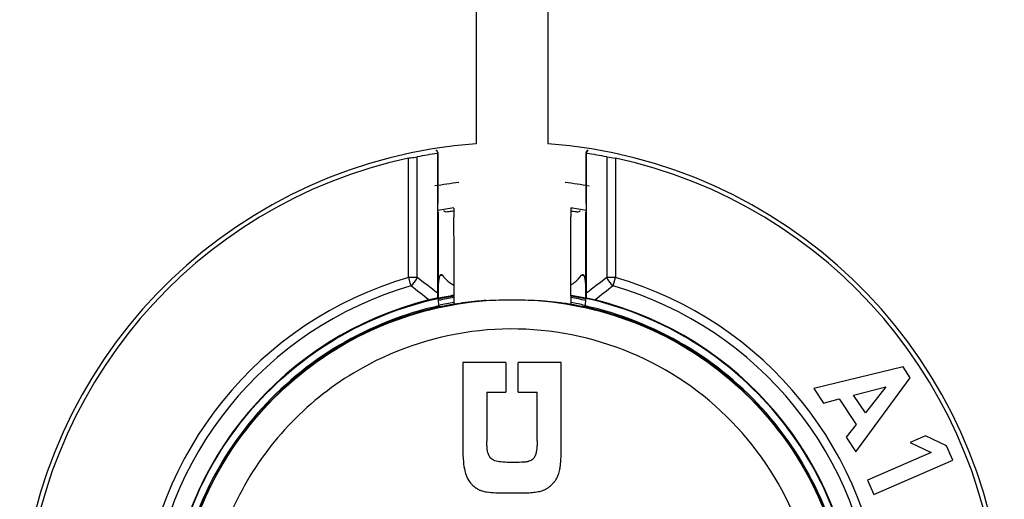
# Model space of a CAD drawing. Units: millimetres. Extents: x 0 to 1189, y 0 to 841.
# Drawn here: x 865 to 877, y 496 to 501 of the extents above; entities that cross this region are included whole.
import ezdxf

# ---------------------------------------------------------------- set-up
doc = ezdxf.new("R2010")
doc.units = ezdxf.units.MM
doc.header["$LTSCALE"] = 65.395
doc.layers.get('0').update_dxf_attribs({"linetype": 'CONTINUOUS'})

msp = doc.modelspace()

# ---------------------------------------------------------------- linework, layer by layer
at = {"color": 7, "linetype": 'Continuous'}
for p, q in [((871.02948, 508.91819), (871.02948, 499.9023)), ((871.90214, 507.00984), (871.90209, 499.9023)), ((870.20366, 498.27102), (870.20366, 499.72871)), ((870.30972, 498.27102), (870.30972, 499.74193)), ((870.55786, 499.78534), (870.55786, 498.08044)), ((870.55786, 499.78284), (870.56186, 499.77945)), ((870.56186, 499.77945), (870.56186, 499.17299)), ((872.36972, 499.77945), (872.37371, 499.78284)), ((872.36972, 499.17299), (872.36972, 499.77945)), ((872.37371, 498.08044), (872.37371, 499.78534)), ((872.62185, 499.74193), (872.62185, 498.27102)), ((872.62185, 499.74193), (872.72792, 499.72871)), ((872.72792, 499.72871), (872.72792, 498.27102)), ((870.56382, 499.11098), (870.56238, 499.11219)), ((870.75815, 499.11687), (870.75825, 499.08098)), ((870.75825, 499.08098), (870.75844, 499.00933)), ((872.18314, 499.12099), (872.18318, 499.1079)), ((872.18318, 499.1079), (872.18326, 499.07947)), ((872.3692, 499.11219), (872.36776, 499.11098)), ((870.56579, 499.07407), (870.56579, 498.11872)), ((872.18326, 499.07947), (872.18344, 499.01301)), ((872.36579, 498.11872), (872.36579, 499.07408)), ((870.30972, 498.27102), (870.20366, 498.27102)), ((870.59739, 498.29482), (870.58754, 498.29285)), ((870.59755, 498.294), (870.58778, 498.29169)), ((870.60629, 498.30477), (870.60864, 498.30523)), ((870.6188, 498.29901), (870.61048, 498.2974)), ((870.6188, 498.29902), (870.61054, 498.29707)), ((872.32118, 498.29727), (872.31443, 498.29859)), ((872.32181, 498.30047), (872.31511, 498.3021)), ((872.34187, 498.29317), (872.33425, 498.2947)), ((872.34234, 498.29549), (872.33478, 498.29732)), ((872.34407, 498.291), (872.34533, 498.28648)), ((872.69838, 498.16915), (872.72792, 498.27102)), ((870.56456, 498.01637), (870.5591, 498.02075)), ((870.5649, 498.03081), (870.56462, 498.01676)), ((870.56579, 498.11872), (870.5649, 498.03081)), ((870.56648, 498.00819), (870.57049, 498.00907)), ((870.56722, 498.00484), (870.57122, 498.00577)), ((872.36668, 498.03081), (872.36579, 498.11872)), ((872.3667, 498.02902), (872.36668, 498.03081)), ((872.37247, 498.02075), (872.36702, 498.01637)), ((870.57304, 497.9918), (870.56982, 497.99109)), ((870.57376, 497.98851), (870.57053, 497.98784)), ((870.58023, 497.9127), (870.57775, 497.91215)), ((870.58023, 497.9127), (870.57777, 497.91205)), ((872.35379, 497.91216), (872.35134, 497.9127)), ((872.35377, 497.91205), (872.35134, 497.9127)), ((872.36104, 497.98784), (872.35782, 497.98851)), ((872.36176, 497.99109), (872.35854, 497.9918)), ((870.86579, 497.23579), (870.86579, 496.19405)), ((871.38921, 497.23579), (870.86579, 497.23579)), ((871.38921, 497.23579), (871.38921, 496.87164)), ((871.54251, 496.87164), (871.54251, 497.23579)), ((872.06579, 497.23579), (871.54251, 497.23579)), ((872.06579, 496.1879), (872.06579, 497.23579)), ((876.23145, 497.18095), (875.14548, 496.91817)), ((876.32039, 497.04705), (876.23145, 497.18095)), ((875.65789, 496.14671), (876.32039, 497.04705)), ((875.62921, 496.83759), (876.02081, 496.93836)), ((876.02081, 496.93836), (875.77363, 496.62016)), ((871.15926, 496.87164), (871.15926, 496.27548)), ((871.15926, 496.87164), (871.38921, 496.87164)), ((871.54251, 496.87164), (871.77232, 496.87164)), ((871.77232, 496.27856), (871.77232, 496.87164)), ((875.14548, 496.91817), (875.26379, 496.74005)), ((875.77363, 496.62016), (875.62921, 496.83759)), ((875.26379, 496.74005), (875.45366, 496.79003)), ((875.45366, 496.79003), (875.66009, 496.47924)), ((875.66009, 496.47924), (875.53958, 496.32484)), ((875.53958, 496.32484), (875.65789, 496.14671)), ((876.50687, 496.34049), (876.31766, 496.25788)), ((876.76273, 496.21888), (876.50687, 496.34049)), ((876.31766, 496.25788), (876.57352, 496.13626)), ((876.83944, 496.04318), (876.76273, 496.21888)), ((876.57352, 496.13626), (875.80045, 495.79873)), ((875.87717, 495.62303), (876.83944, 496.04318)), ((875.80045, 495.79873), (875.87717, 495.62303)), ((871.3421, 495.64399), (871.58026, 495.64399))]:
    msp.add_line(p, q, dxfattribs=at)
for centre, radius, start, end in [((871.46579, 493.91819), 6, 94.170104, 252.542397), ((871.46579, 493.91819), 6, 287.457603, 85.829896), ((871.46579, 493.91819), 5.94602, 102.255123, 251.749452), ((871.45641, 493.91776), 5.93598, 98.706496, 101.13819), ((871.47516, 493.91775), 5.93599, 78.861799, 81.29349), ((871.46579, 493.91819), 5.94602, 288.250548, 77.744877), ((871.46584, 493.91784), 5.5502, 96.710256, 99.755349), ((871.46593, 493.91791), 5.54978, 80.245918, 83.291009), ((871.46584, 493.91784), 5.25005, 97.751321, 99.902697), ((871.46593, 493.91791), 5.2499, 80.099385, 82.154524), ((401.42397, 497.8469), 469.33592, 0.0119268, 0.1419073), ((401.22528, 497.84652), 470.9596, 0.011666, 0.141913), ((871.46578, 493.91818), 4.53213, 106.169798, 245.740311), ((861.62321, 486.70434), 14.46526, 51.854343, 53.093685), ((871.16031, 495.47517), 2.88333, 101.077971, 101.295562), ((871.45676, 493.96489), 4.41439, 101.052668, 101.225793), ((871.46377, 493.91814), 4.46228, 78.750874, 78.921923), ((871.47523, 493.97311), 4.41428, 78.755195, 78.928287), ((881.24959, 486.78075), 14.36886, 126.901904, 128.149555), ((871.46579, 493.91817), 4.53214, 294.259618, 73.830256), ((871.46576, 493.91818), 4.42604, 106.169434, 245.740649), ((861.75648, 487.14428), 13.90691, 51.296838, 52.444272), ((871.23069, 498.11865), 0.6649, 177.647123, 179.993768), ((871.6942, 498.11843), 0.67159, 1.52146, 2.347667), ((871.7046, 498.11869), 0.66119, 0.002566, 1.523185), ((881.15979, 487.16462), 13.88147, 127.556824, 128.706388), ((871.46582, 493.91817), 4.42604, 294.259279, 73.830619), ((889.21144, 498.08159), 18.65357, 180.003541, 180.184059), ((871.20248, 498.0282), 0.63666, 181.063418, 183.074359), ((871.4675, 493.91887), 4.19554, 99.718255, 102.36841), ((871.47087, 493.89188), 4.21449, 99.718199, 102.335602), ((871.47085, 493.892), 4.19696, 99.755322, 102.352101), ((871.46074, 493.89204), 4.19691, 77.647878, 80.061918), ((871.46071, 493.89192), 4.21445, 77.657337, 80.101934), ((871.46394, 493.91818), 4.19625, 77.624916, 80.100457), ((871.73438, 498.02797), 0.63137, 356.920815, 358.506104), ((853.72455, 498.08158), 18.64916, 359.815916, 359.99648), ((871.46578, 493.91818), 4.20295, 103.953748, 247.642929), ((871.18875, 498.02765), 0.62293, 183.091653, 184.689429), ((871.20376, 498.02872), 0.63797, 184.675002, 187.762554), ((871.15366, 498.0219), 0.58741, 187.763677, 189.423033), ((871.46433, 493.92578), 4.10279, 99.888095, 102.501472), ((871.46729, 493.92597), 4.10259, 77.498435, 79.924124), ((871.77791, 498.0219), 0.58742, 350.576968, 352.23658), ((871.72782, 498.02872), 0.63797, 352.237701, 355.325313), ((871.74282, 498.02765), 0.62293, 355.310888, 356.908537), ((871.46579, 493.91817), 4.20295, 292.356824, 76.046313), ((872.88342, 496.19359), 2.01763, 179.987056, 181.277891), ((872.65552, 496.18847), 1.78968, 181.276737, 182.702435), ((871.33595, 496.17393), 0.1689, 196.404327, 202.326535), ((871.31884, 496.16691), 0.15041, 202.328241, 208.638331), ((871.30896, 496.16166), 0.13923, 208.693517, 211.018487), ((871.3026, 496.15779), 0.13178, 210.999789, 215.488058), ((871.29707, 496.1539), 0.12501, 215.506769, 218.009806), ((871.62447, 496.14855), 0.13369, 332.104215, 333.502852), ((871.61539, 496.15301), 0.1438, 333.524642, 336.640499), ((870.36102, 496.16158), 1.7043, 355.204356, 357.813667), ((869.7472, 496.18573), 2.31859, 357.795982, 0.053631), ((871.2924, 496.1502), 0.11906, 217.993125, 222.722472), ((871.58475, 496.31805), 0.29865, 274.744521, 278.05307), ((871.58737, 496.29939), 0.27981, 278.056125, 281.486783), ((871.58958, 496.28819), 0.26839, 281.500778, 283.183693), ((871.59103, 496.28202), 0.26205, 283.183448, 285.024842), ((871.59249, 496.27658), 0.25642, 285.024973, 286.959798), ((871.59375, 496.27244), 0.25209, 286.960988, 288.617714), ((871.59559, 496.26709), 0.24644, 288.608822, 295.848375), ((871.12195, 496.08524), 0.93938, 350.386058, 352.862183), ((870.9299, 496.11036), 1.13306, 352.808802, 353.565544), ((870.78679, 496.1263), 1.27706, 353.57452, 354.7733), ((870.65822, 496.13838), 1.4062, 354.76007, 355.133919), ((871.24774, 495.98817), 0.36481, 200.2771, 203.718761), ((871.23091, 495.98085), 0.34646, 203.730872, 206.031258), ((871.73509, 495.9764), 0.31632, 334.421181, 338.945173), ((871.21707, 495.97404), 0.33104, 206.022627, 209.81612), ((871.20626, 495.96792), 0.31862, 209.828593, 212.076183), ((871.19705, 495.96207), 0.30771, 212.063567, 217.407618), ((871.19164, 495.95807), 0.30098, 217.42762, 218.279026), ((871.18895, 495.95591), 0.29753, 218.273968, 224.516488), ((871.71995, 495.98941), 0.33615, 315.41945, 321.169265), ((871.73041, 495.98075), 0.32258, 321.202082, 323.122946), ((871.73547, 495.97698), 0.31627, 323.118855, 327.117559), ((871.73872, 495.97484), 0.31237, 327.124957, 328.589365), ((871.73959, 495.9743), 0.31135, 328.590553, 333.049293), ((871.73885, 495.97466), 0.31217, 333.050668, 334.411369), ((871.20008, 495.95391), 0.30346, 234.815585, 238.209136), ((871.19228, 495.94143), 0.28875, 238.220121, 240.569355), ((871.18626, 495.9307), 0.27645, 240.561893, 244.321303), ((871.18198, 495.92192), 0.26667, 244.332635, 246.605027), ((871.17871, 495.91424), 0.25833, 246.593751, 252.019576), ((871.17713, 495.90961), 0.25344, 252.038054, 252.786954), ((871.17656, 495.90775), 0.25149, 252.785142, 258.989892), ((871.33652, 497.15658), 1.51254, 267.366326, 268.771115), ((871.34166, 497.39161), 1.74762, 268.767908, 270.014359), ((871.58247, 497.27967), 1.63569, 269.92246, 272.657178), ((871.74241, 495.93931), 0.28297, 282.04854, 293.849022), ((871.74052, 495.94322), 0.2873, 293.878995, 296.495308), ((871.73694, 495.95033), 0.29527, 296.501118, 299.742313), ((871.73112, 495.96051), 0.30699, 299.743284, 302.60905), ((871.72332, 495.97268), 0.32145, 302.610894, 305.361647)]:
    msp.add_arc(centre, radius, start, end, dxfattribs=at)
for points in [[(870.53674, 499.82855), (870.54954, 499.81769), (870.55786, 499.79962), (870.55786, 499.78284)], [(870.55622, 499.80462), (870.55982, 499.79682), (870.56186, 499.78805), (870.56186, 499.77945)], [(872.36972, 499.77945), (872.36972, 499.79625), (872.37808, 499.81432), (872.39089, 499.82519)], [(872.39483, 499.82855), (872.38262, 499.81816), (872.37371, 499.80137), (872.37371, 499.78534)], [(870.23319, 498.16915), (870.26719, 498.1946), (870.29479, 498.23126), (870.30972, 498.27102)], [(870.56635, 498.14594), (870.56829, 498.19322), (870.57521, 498.24048), (870.5863, 498.28648)], [(870.61881, 498.29902), (870.61655, 498.30229), (870.61253, 498.30599), (870.60864, 498.30523)], [(872.33813, 498.30167), (872.34136, 498.29919), (872.34282, 498.29487), (872.34407, 498.291)], [(872.34528, 498.28648), (872.35636, 498.24048), (872.36329, 498.19322), (872.36523, 498.14594)], [(872.62185, 498.27103), (872.63683, 498.23128), (872.66435, 498.19457), (872.69838, 498.16915)], [(871.15099, 497.99138), (871.25566, 497.99913), (871.46579, 497.99807), (871.67591, 497.99913), (871.78059, 497.99138)], [(871.16049, 496.22194), (871.1596, 496.23977), (871.15926, 496.25763), (871.15926, 496.27548)], [(871.16478, 496.17201), (871.16262, 496.18857), (871.16132, 496.20526), (871.16049, 496.22194)], [(871.77074, 496.22315), (871.7697, 496.20566), (871.76809, 496.18818), (871.76568, 496.17082)], [(871.77232, 496.27856), (871.77232, 496.26008), (871.77184, 496.24159), (871.77074, 496.22315)], [(871.74262, 496.086), (871.74056, 496.08211), (871.73829, 496.07831), (871.73581, 496.07466)], [(871.75624, 496.12203), (871.75393, 496.11316), (871.75104, 496.10441), (871.74741, 496.096)], [(871.76568, 496.17082), (871.76339, 496.15441), (871.7604, 496.13806), (871.75624, 496.12203)], [(871.22686, 496.05116), (871.21879, 496.0562), (871.21139, 496.06244), (871.20493, 496.06943)], [(871.25694, 496.03665), (871.24651, 496.04052), (871.2363, 496.04526), (871.22686, 496.05116)], [(871.2916, 496.0268), (871.27985, 496.02927), (871.2682, 496.03247), (871.25694, 496.03665)], [(871.32988, 496.02119), (871.31704, 496.02233), (871.30422, 496.02415), (871.2916, 496.0268)], [(871.72608, 496.06248), (871.71952, 496.0555), (871.71165, 496.04949), (871.70303, 496.04531)], [(871.73581, 496.07466), (871.73289, 496.07036), (871.72965, 496.06626), (871.72608, 496.06248)], [(870.88576, 495.93592), (870.89021, 495.91072), (870.89666, 495.88574), (870.90553, 495.86174)], [(872.03029, 495.86276), (872.03843, 495.88391), (872.04433, 495.90602), (872.04814, 495.92836)], [(870.9768, 495.74731), (870.99169, 495.73217), (871.00785, 495.71812), (871.02522, 495.70589)], [(871.90935, 495.71054), (871.92727, 495.72325), (871.94396, 495.7378), (871.95938, 495.75346)], [(871.6583, 495.64574), (871.68297, 495.64692), (871.70762, 495.64875), (871.73216, 495.65154)], [(871.73216, 495.65154), (871.75541, 495.65419), (871.7786, 495.6577), (871.80148, 495.66258)]]:
    msp.add_open_spline(points, degree=3, dxfattribs=at)
for points, knots in [([(870.20366, 499.72871), (870.21338, 499.72995), (870.24878, 499.73399), (870.28408, 499.73887), (870.30972, 499.74193)], [0, 0, 0, 0, 0.27522391, 1, 1, 1, 1]), ([(870.56238, 499.11219), (870.56114, 499.11323), (870.56356, 499.1206), (870.56117, 499.13203), (870.5622, 499.15126), (870.56186, 499.16532), (870.56186, 499.17299)], [0, 0, 0, 0, 0.08020984, 0.29804226, 0.62179674, 1, 1, 1, 1]), ([(870.66173, 499.06834), (870.65454, 499.06735), (870.64331, 499.07466), (870.63863, 499.0841), (870.63724, 499.08726)], [0, 0, 0, 0, 0.67754663, 1, 1, 1, 1]), ([(870.75677, 499.08097), (870.74795, 499.07985), (870.71625, 499.07579), (870.68458, 499.07151), (870.66173, 499.06834)], [0, 0, 0, 0, 0.27828664, 1, 1, 1, 1]), ([(872.29435, 499.08728), (872.29296, 499.08411), (872.28827, 499.07467), (872.27704, 499.06735), (872.26984, 499.06834)], [0, 0, 0, 0, 0.32251125, 1, 1, 1, 1]), ([(872.36972, 499.17299), (872.36972, 499.16532), (872.36938, 499.15126), (872.3704, 499.13203), (872.36802, 499.1206), (872.37044, 499.11323), (872.3692, 499.11219)], [0, 0, 0, 0, 0.37820326, 0.70195774, 0.91979016, 1, 1, 1, 1]), ([(872.26984, 499.06834), (872.26342, 499.06923), (872.23461, 499.0732), (872.20578, 499.07703), (872.18336, 499.07988)], [0, 0, 0, 0, 0.22284176, 1, 1, 1, 1]), ([(870.20366, 498.27102), (870.20636, 498.26166), (870.2159, 498.22765), (870.22514, 498.19353), (870.23316, 498.16924)], [0, 0, 0, 0, 0.27577687, 1, 1, 1, 1]), ([(870.58624, 498.28648), (870.58668, 498.28828), (870.58826, 498.2936), (870.59044, 498.29937), (870.59344, 498.30167)], [0, 0, 0, 0, 0.32851762, 1, 1, 1, 1]), ([(870.59344, 498.30167), (870.59376, 498.30191), (870.59441, 498.30233), (870.59514, 498.30258), (870.59551, 498.30265)], [0, 0, 0, 0, 0.51913901, 1, 1, 1, 1]), ([(870.61882, 498.29892), (870.62697, 498.28713), (870.66605, 498.23817), (870.71731, 498.19991), (870.75903, 498.17586)], [0, 0, 0, 0, 0.22938732, 1, 1, 1, 1]), ([(872.18566, 498.18274), (872.19904, 498.19095), (872.24678, 498.22309), (872.2896, 498.26397), (872.31276, 498.29892)], [0, 0, 0, 0, 0.27245636, 1, 1, 1, 1]), ([(872.31781, 498.3062), (872.31823, 498.30543), (872.32037, 498.30553), (872.32221, 498.3046), (872.32249, 498.30375)], [0, 0, 0, 0, 0.4925261, 1, 1, 1, 1]), ([(872.33607, 498.30265), (872.33643, 498.30258), (872.33717, 498.30233), (872.33782, 498.30191), (872.33813, 498.30167)], [0, 0, 0, 0, 0.48086373, 1, 1, 1, 1]), ([(872.72792, 498.27102), (872.71818, 498.27103), (872.68286, 498.27134), (872.64751, 498.27199), (872.62195, 498.27103)], [0, 0, 0, 0, 0.27577761, 1, 1, 1, 1]), ([(869.94431, 490.00779), (869.52988, 490.16883), (868.74742, 490.62798), (867.85291, 491.64667), (867.32221, 492.89557), (867.21056, 494.24773), (867.52893, 495.56666), (868.24567, 496.71896), (869.28642, 497.5878), (870.13033, 497.92071), (870.56459, 498.01614)], [0, 0, 0, 0, 0.12499589, 0.24999234, 0.3749906, 0.49999448, 0.62500155, 0.75000563, 0.87500419, 1, 1, 1, 1]), ([(870.558, 498.02144), (870.54975, 498.01966), (870.51443, 498.01192), (870.47921, 498.00365), (870.4523, 497.99697)], [0, 0, 0, 0, 0.23331217, 1, 1, 1, 1]), ([(872.98727, 490.00779), (873.4017, 490.16883), (874.18416, 490.62798), (875.07867, 491.64667), (875.60937, 492.89557), (875.72101, 494.24773), (875.40264, 495.56666), (874.68591, 496.71896), (873.64515, 497.5878), (872.80124, 497.92071), (872.36698, 498.01614)], [0, 0, 0, 0, 0.12499589, 0.24999234, 0.3749906, 0.49999448, 0.62500155, 0.75000563, 0.87500419, 1, 1, 1, 1]), ([(872.47927, 497.99697), (872.46998, 497.99928), (872.43484, 498.00783), (872.39957, 498.01584), (872.37358, 498.02144)], [0, 0, 0, 0, 0.26473766, 1, 1, 1, 1]), ([(870.57418, 497.92574), (870.15083, 497.83194), (869.32828, 497.50668), (868.31251, 496.66077), (867.6101, 495.53956), (867.2928, 494.25535), (867.39173, 492.9362), (867.89759, 491.71364), (868.75829, 490.71021), (869.51535, 490.2528), (869.91712, 490.08964)], [0, 0, 0, 0, 0.12499751, 0.24999465, 0.37499226, 0.49999106, 0.62499151, 0.74999382, 0.87499718, 1, 1, 1, 1]), ([(870.57775, 497.91215), (870.15579, 497.81872), (869.33594, 497.49463), (868.32346, 496.65162), (867.62332, 495.53417), (867.30704, 494.25423), (867.40564, 492.93946), (867.90985, 491.72097), (868.76775, 490.72095), (869.5223, 490.26502), (869.92277, 490.10249)], [0, 0, 0, 0, 0.12499787, 0.24999534, 0.3749931, 0.49999178, 0.62499182, 0.74999362, 0.87499641, 1, 1, 1, 1]), ([(869.92523, 490.10792), (869.50328, 490.27914), (868.7107, 490.7675), (867.83337, 491.84669), (867.35824, 493.15521), (867.33997, 494.54694), (867.77996, 495.86742), (868.62997, 496.96986), (869.79355, 497.73176), (870.69698, 497.95624), (871.15099, 497.99137)], [0, 0, 0, 0, 0.12500061, 0.25000145, 0.3750022, 0.50000263, 0.62500268, 0.75000229, 0.8750014, 1, 1, 1, 1]), ([(870.57416, 497.92587), (870.57448, 497.92392), (870.57541, 497.91988), (870.57736, 497.91234), (870.58022, 497.91283)], [0, 0, 0, 0, 0.40603675, 1, 1, 1, 1]), ([(870.75912, 497.94454), (870.73826, 497.94113), (870.67853, 497.93108), (870.6191, 497.91936), (870.58023, 497.9127)], [0, 0, 0, 0, 0.348943, 1, 1, 1, 1]), ([(871.15099, 497.99137), (871.11367, 497.98861), (870.98257, 497.97717), (870.85203, 497.95976), (870.75912, 497.94454)], [0, 0, 0, 0, 0.28442919, 1, 1, 1, 1]), ([(872.18586, 497.94233), (872.15793, 497.94698), (872.0235, 497.9682), (871.88808, 497.98341), (871.78059, 497.99138)], [0, 0, 0, 0, 0.20799815, 1, 1, 1, 1]), ([(871.78059, 497.99138), (872.23459, 497.95624), (873.13803, 497.73176), (874.3016, 496.96986), (875.15161, 495.86742), (875.5916, 494.54694), (875.57334, 493.15521), (875.09821, 491.84669), (874.22087, 490.7675), (873.4283, 490.27914), (873.00634, 490.10792)], [0, 0, 0, 0, 0.1249986, 0.24999772, 0.37499734, 0.4999974, 0.62499783, 0.74999857, 0.87499942, 1, 1, 1, 1]), ([(872.35134, 497.9127), (872.34314, 497.9141), (872.28804, 497.92433), (872.23293, 497.93449), (872.18586, 497.94233)], [0, 0, 0, 0, 0.14850336, 1, 1, 1, 1]), ([(872.35136, 497.91283), (872.35197, 497.91273), (872.35689, 497.91545), (872.3567, 497.92155), (872.35742, 497.92587)], [0, 0, 0, 0, 0.12385984, 1, 1, 1, 1]), ([(873.00881, 490.10249), (873.40929, 490.26503), (874.16383, 490.72096), (875.02174, 491.72098), (875.52594, 492.93948), (875.62454, 494.25425), (875.30825, 495.53419), (874.6081, 496.65164), (873.59561, 497.49465), (872.77575, 497.81873), (872.35379, 497.91216)], [0, 0, 0, 0, 0.12500358, 0.25000638, 0.37500818, 0.50000824, 0.62500692, 0.75000468, 0.87500214, 1, 1, 1, 1]), ([(873.01445, 490.08963), (873.41622, 490.2528), (874.17328, 490.71021), (875.03398, 491.71364), (875.53985, 492.9362), (875.63877, 494.25535), (875.32147, 495.53956), (874.61907, 496.66077), (873.60329, 497.50668), (872.78075, 497.83194), (872.3574, 497.92574)], [0, 0, 0, 0, 0.12500282, 0.25000618, 0.37500849, 0.50000894, 0.62500774, 0.75000535, 0.87500249, 1, 1, 1, 1]), ([(873.02525, 490.50817), (873.47788, 490.7161), (874.30835, 491.32227), (875.09153, 492.64083), (875.29757, 494.1624), (874.89069, 495.64266), (873.93678, 496.8455), (872.58732, 497.57811), (871.06077, 497.72493), (870.08102, 497.41304), (869.64594, 497.17052)], [0, 0, 0, 0, 0.12499912, 0.24999909, 0.37499848, 0.49999849, 0.62499926, 0.75000014, 0.87500043, 1, 1, 1, 1]), ([(869.64594, 497.17052), (869.34722, 497.00401), (868.79277, 496.58621), (868.16498, 495.75895), (867.78528, 494.79158), (867.68316, 493.75758), (867.86582, 492.73475), (868.31983, 491.80002), (869.01007, 491.02408), (869.59553, 490.65094), (869.90632, 490.50817)], [0, 0, 0, 0, 0.12499693, 0.24999845, 0.37500233, 0.50000255, 0.62499871, 0.74999603, 0.87499714, 1, 1, 1, 1]), ([(870.86784, 496.10409), (870.86853, 496.08942), (870.87194, 496.03313), (870.87851, 495.97699), (870.88576, 495.93592)], [0, 0, 0, 0, 0.26049418, 1, 1, 1, 1]), ([(871.17392, 496.12623), (871.17293, 496.12958), (871.16893, 496.14464), (871.16634, 496.16004), (871.16478, 496.17201)], [0, 0, 0, 0, 0.22451496, 1, 1, 1, 1]), ([(871.4727, 496.01428), (871.45993, 496.01428), (871.41226, 496.01496), (871.36464, 496.01808), (871.32988, 496.02119)], [0, 0, 0, 0, 0.26793338, 1, 1, 1, 1]), ([(871.60945, 496.02043), (871.59974, 496.01962), (871.55425, 496.01603), (871.50859, 496.01428), (871.4727, 496.01428)], [0, 0, 0, 0, 0.21352406, 1, 1, 1, 1]), ([(871.12853, 495.66089), (871.13859, 495.65893), (871.18442, 495.65116), (871.23084, 495.64731), (871.26702, 495.64564)], [0, 0, 0, 0, 0.22057605, 1, 1, 1, 1])]:
    msp.add_open_spline(points, degree=3, knots=knots, dxfattribs=at)

doc.saveas('drawing.dxf')
